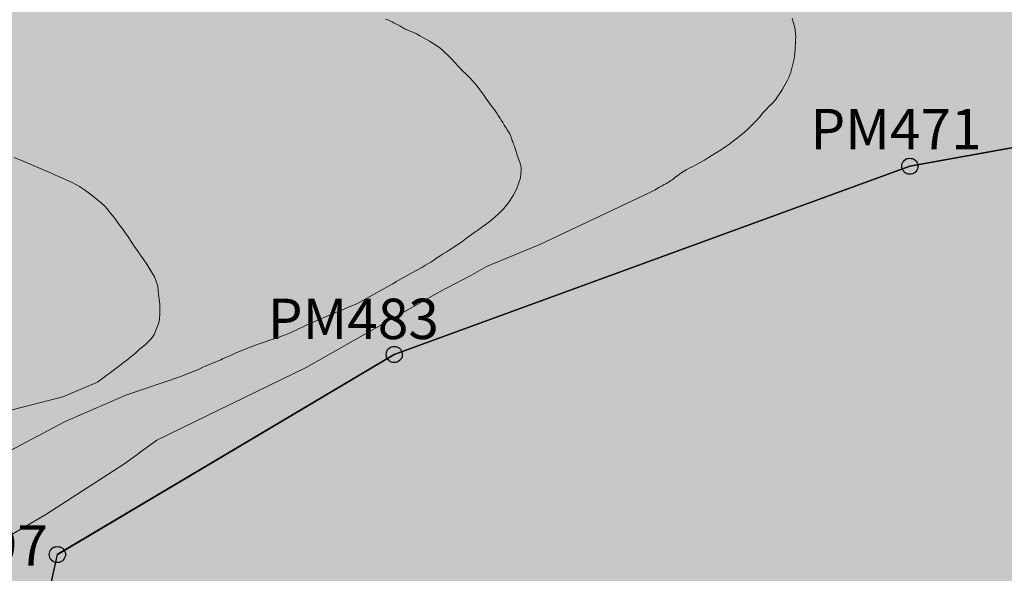
# Model space of a CAD drawing. Extents: x 497737 to 498987, y 1832160 to 1832970.
# Drawn here: x 498519 to 498555, y 1832389 to 1832410 of the extents above; entities that cross this region are included whole.
import ezdxf

# ---------------------------------------------------------------- set-up
doc = ezdxf.new("R2010")
doc.units = 0
doc.header["$MEASUREMENT"] = 0
for name, color, linetype in [('0BUFER', 7, 'Continuous'), ('0MM', 7, 'Continuous'), ('0TODAS1K', 7, 'Continuous'), ('0VERT1', 7, 'Continuous'), ('1VERTICE', 7, 'Continuous'), ('CURVA INTERMEDIA', 17, 'Continuous'), ('CURVA MAESTRA', 17, 'Continuous'), ('ESTERO', 7, 'Continuous')]:
    doc.layers.add(name, color=color, linetype=linetype)
doc.styles.add('WMF-Times New Roman0', font='TIMES.TTF')

msp = doc.modelspace()

# ---------------------------------------------------------------- hatches: boundary and pattern name
at = {"linetype": 'Continuous'}
for color, points in [(131, [(498563.78, 1832680.89), (498567.23, 1832663.27), (498567.48, 1832654.16), (498569.33, 1832644.16), (498565.42, 1832631.63), (498559.84, 1832619.47), (498548.83, 1832608.04), (498544.08, 1832604.38), (498537.12, 1832602.55), (498523.21, 1832596.54), (498513.89, 1832594.36), (498504.85, 1832590.02), (498496.09, 1832587.38), (498472.79, 1832576.21), (498460.63, 1832573.62), (498440.65, 1832566.45), (498432.04, 1832564.15), (498415.95, 1832557.06), (498411.09, 1832553.64), (498398.26, 1832547.7), (498364.61, 1832528.01), (498348.49, 1832521.59), (498342.47, 1832519.93), (498318.52, 1832517.61), (498306.3, 1832518.99), (498263.82, 1832532.9), (498245.07, 1832540.78), (498237.38, 1832545.17), (498205.33, 1832574.71), (498198.5, 1832583.91), (498192.94, 1832589.52), (498191.06, 1832595.18), (498191.9, 1832597.54), (498194.76, 1832598.7), (498203.1, 1832595.28), (498225.09, 1832576.7), (498248.39, 1832562.48), (498261.73, 1832553.08), (498272.47, 1832550.39), (498284.62, 1832550.47), (498302.02, 1832555.62), (498298.08, 1832565.82), (498304.24, 1832580.69), (498325.6, 1832605.77), (498334.49, 1832613.84), (498342.72, 1832619.52), (498350.72, 1832627.3), (498381.34, 1832656.79), (498386.4, 1832665), (498394.29, 1832673.1), (498398.53, 1832673.95), (498408.17, 1832670.35), (498418.26, 1832668.04), (498427.16, 1832669.9), (498433.76, 1832673.13), (498440.83, 1832679.18), (498444.07, 1832684.27), (498455.36, 1832692.91), (498467.69, 1832704.24), (498477.34, 1832709.78), (498490.36, 1832719.26), (498497.83, 1832728.48), (498503.88, 1832737.72), (498509.62, 1832750.61), (498508.79, 1832759.19), (498510.04, 1832766.69), (498508.61, 1832778.05), (498507.78, 1832780.5), (498500.68, 1832789.71), (498489.98, 1832816.31), (498487.12, 1832826.66), (498485.55, 1832837.92), (498486.21, 1832843.78), (498490.17, 1832853.31), (498498.74, 1832864.06), (498510.53, 1832872.18), (498514.48, 1832873.77), (498548.06, 1832876.8), (498571.99, 1832881.92), (498590.99, 1832896.23), (498596.63, 1832898.75), (498606.09, 1832900.6), (498615.39, 1832909.31), (498628.49, 1832917.07), (498636.8, 1832925.13), (498620.57, 1832930.6), (498616.42, 1832927.51), (498608.18, 1832923.82), (498601.77, 1832919.94), (498595.55, 1832915.07), (498591.44, 1832910.67), (498580.28, 1832902.25), (498573.15, 1832897.29), (498563.42, 1832892.34), (498558.3, 1832890.7), (498549.54, 1832889.59), (498527.28, 1832891.41), (498516.36, 1832895.88), (498503.51, 1832906.61), (498471.53, 1832921.96), (498466.15, 1832925.71), (498465.81, 1832928.42), (498467.01, 1832931.4), (498469.52, 1832934.12), (498457.34, 1832934.12), (498449.26, 1832929.72), (498444.32, 1832928.62), (498439.4, 1832929.34), (498436.53, 1832927.06), (498437.13, 1832924.49), (498441.44, 1832920.76), (498476.95, 1832907.05), (498479.53, 1832905.06), (498482.22, 1832900.62), (498484.14, 1832894.3), (498479.09, 1832866.19), (498477.8, 1832853.47), (498477.1, 1832844.95), (498477.43, 1832837.57), (498480.33, 1832819.96), (498483.67, 1832812.75), (498497.75, 1832788.65), (498504.76, 1832778.51), (498507.87, 1832769.22), (498507.66, 1832760.67), (498506.08, 1832752.7), (498503.22, 1832743), (498499.14, 1832734.28), (498490.37, 1832726.11), (498483.49, 1832722.32), (498476.46, 1832716.93), (498467.82, 1832712.22), (498439.92, 1832688.09), (498433.54, 1832683.75), (498420.96, 1832679.63), (498412.97, 1832679.66), (498406.27, 1832682.12), (498397.69, 1832680.39), (498390.92, 1832683.08), (498389.37, 1832689), (498386.59, 1832709.46), (498383.72, 1832718.38), (498381.22, 1832731.07), (498380.91, 1832737.91), (498383.48, 1832747.48), (498382, 1832749.61), (498376.44, 1832752.65), (498370.82, 1832760.91), (498368.57, 1832762.59), (498366.6, 1832760.58), (498366.6, 1832759.37), (498370.36, 1832755.54), (498377.24, 1832746.05), (498368.51, 1832736), (498365.37, 1832734.05), (498355.26, 1832730.17), (498352.78, 1832727.89), (498352.42, 1832725.89), (498368.03, 1832733.23), (498369.84, 1832733.56), (498372.92, 1832732.2), (498376.21, 1832726.79), (498376.76, 1832719.41), (498381.6, 1832707.27), (498383.55, 1832698.28), (498385.01, 1832692.73), (498386.03, 1832683.37), (498385.2, 1832675.94), (498381.42, 1832667.96), (498367.78, 1832655.08), (498350.69, 1832640.93), (498345.79, 1832634.13), (498342.09, 1832631.89), (498336.61, 1832630.43), (498331.37, 1832623.47), (498326.4, 1832618.88), (498306.45, 1832604.37), (498301.98, 1832600.23), (498295.77, 1832591.11), (498292.81, 1832578.02), (498290.76, 1832573.74), (498283.07, 1832565.16), (498277.73, 1832562.16), (498273.39, 1832562.2), (498263.86, 1832564.03), (498254.33, 1832569.11), (498248.9, 1832573.75), (498237.63, 1832580.78), (498223.11, 1832593.2), (498215.91, 1832600.72), (498210.63, 1832604.07), (498200.15, 1832608.22), (498192.5, 1832609.72), (498182.53, 1832607.2), (498180.61, 1832607.67), (498172.88, 1832612.76), (498154.97, 1832628.39), (498122.25, 1832648.02), (498106.6, 1832654.73), (498105.04, 1832657.33), (498099.7, 1832656.34), (498085.4, 1832656.34), (498083.53, 1832626.17), (498086.43, 1832626.99), (498092.32, 1832625.77), (498105.23, 1832619.83), (498111.87, 1832622.49), (498116.94, 1832622.62), (498127, 1832618.53), (498138.36, 1832610.35), (498144.92, 1832607.32), (498154.1, 1832599.87), (498167.64, 1832582.22), (498172.9, 1832574.16), (498178.51, 1832568.78), (498187.95, 1832554.5), (498193.37, 1832550.06), (498202.31, 1832544.79), (498208.3, 1832539.24), (498243.59, 1832514.22), (498252.26, 1832510.39), (498265.8, 1832506.85), (498307.46, 1832491.01), (498314.36, 1832489.2), (498323.86, 1832488.68), (498332.4, 1832490.9), (498340.07, 1832493.94), (498349.87, 1832495.61), (498359.96, 1832499.16), (498395.01, 1832516.04), (498418.6, 1832533.54), (498440.84, 1832543.99), (498474.86, 1832554.14), (498483.05, 1832557.62), (498490.47, 1832562.15), (498515.66, 1832568.67), (498534.25, 1832574.85), (498564.58, 1832594.71), (498573.91, 1832606.72), (498580.84, 1832621.88), (498584.7, 1832636.74), (498586.16, 1832647.17), (498587.02, 1832663.21), (498583.86, 1832683.63), (498572.17, 1832735.42), (498572.75, 1832753.2), (498576.45, 1832764.34), (498580.77, 1832769.41), (498588.25, 1832772.94), (498604.11, 1832774.03), (498619.16, 1832771.69), (498629.48, 1832767.49), (498635.77, 1832763.18), (498641.25, 1832756.62), (498646.35, 1832745.02), (498650.33, 1832708.45), (498648.93, 1832692.94), (498645.88, 1832682.53), (498642.1, 1832662.67), (498637.77, 1832647.15), (498632.64, 1832618.9), (498627.28, 1832602.89), (498625.34, 1832593.23), (498623.86, 1832563.55), (498624.66, 1832548.91), (498626.78, 1832533.4), (498632.75, 1832514.17), (498647.71, 1832492.68), (498665.42, 1832474.45), (498672.99, 1832464.92), (498684.68, 1832454.06), (498694.7, 1832447.71), (498705.24, 1832436.89), (498709.85, 1832430.24), (498718.95, 1832421.32), (498723.83, 1832414.93), (498727.66, 1832408.11), (498726.08, 1832401.84), (498726.46, 1832396.23), (498725.37, 1832394.77), (498710.94, 1832390.21), (498700.72, 1832388.28), (498693.35, 1832389.27), (498686.42, 1832391.3), (498674.13, 1832392.11), (498658.66, 1832397.12), (498651.98, 1832396.81), (498645.47, 1832398.66), (498635.41, 1832395.83), (498633.76, 1832396.38), (498632.78, 1832398.81), (498631.29, 1832399.09), (498621.8, 1832395.72), (498615.91, 1832399.74), (498602.63, 1832401.58), (498595.38, 1832407.8), (498590.68, 1832409.99), (498578.26, 1832407.23), (498569.66, 1832407.82), (498551.98, 1832404.63), (498532.8, 1832397.63), (498520.27, 1832390.19), (498519.83, 1832388.19), (498521.74, 1832384.89), (498521.91, 1832382.54), (498525.2, 1832379.76), (498531.49, 1832377.39), (498539.55, 1832378.94), (498543.39, 1832378.45), (498556.77, 1832372.9), (498562.43, 1832367.61), (498566.62, 1832364.89), (498589.39, 1832355.25), (498599.52, 1832352.67), (498618.51, 1832345.59), (498629.53, 1832343.32), (498630.42, 1832343.83), (498630.34, 1832345.88), (498626.82, 1832353.75), (498626.5, 1832356.74), (498627.79, 1832360.7), (498630.94, 1832362.3), (498634.51, 1832361.69), (498652.62, 1832354.13), (498666.4, 1832345.79), (498677.96, 1832336.65), (498683.33, 1832329.41), (498685.65, 1832328.1), (498710.03, 1832324.82), (498726.21, 1832326.56), (498745.21, 1832325.3), (498752.71, 1832324), (498762.93, 1832320.05), (498773.01, 1832315), (498790.01, 1832308.67), (498798.77, 1832304.05), (498819.91, 1832302.65), (498825.25, 1832301.5), (498825.25, 1832396.63), (498807.65, 1832397.92), (498781.22, 1832395.19), (498776.43, 1832398.19), (498771.15, 1832398.73), (498768.9, 1832400.89), (498767.55, 1832405.1), (498763.49, 1832411.73), (498751.1, 1832418.9), (498737.55, 1832431.68), (498716.72, 1832453.78), (498700.47, 1832468.55), (498675.6, 1832493.29), (498654.01, 1832518.38), (498646.31, 1832532.28), (498643.2, 1832541.22), (498640.84, 1832565.51), (498643.36, 1832586.04), (498646.22, 1832596.06), (498648.22, 1832611.9), (498651.59, 1832627.61), (498655.03, 1832638.27), (498660.84, 1832671.33), (498667.94, 1832699.13), (498668.45, 1832703.46), (498668.57, 1832709.98), (498666.5, 1832722.01), (498667.84, 1832749.61), (498667.26, 1832755.55), (498664.25, 1832767.94), (498659.25, 1832776.19), (498651.77, 1832778.05), (498647.95, 1832785.36), (498644.74, 1832787.75), (498629.06, 1832794.34), (498624.11, 1832795.58), (498613.84, 1832796.35), (498607.89, 1832798), (498604.52, 1832797.26), (498598.31, 1832798.5), (498587.35, 1832798), (498581.29, 1832795.46), (498571.46, 1832787.79), (498559.65, 1832773.58), (498555.32, 1832761.63), (498554.8, 1832745.39), (498557.97, 1832721.63), (498559.21, 1832701.4)]), (174, [(498551.98, 1832404.33), (498551.92, 1832404.33), (498551.87, 1832404.35), (498551.83, 1832404.37), (498551.78, 1832404.4), (498551.75, 1832404.44), (498551.72, 1832404.48), (498551.69, 1832404.53), (498551.68, 1832404.58), (498551.68, 1832404.63), (498551.68, 1832404.68), (498551.69, 1832404.73), (498551.72, 1832404.78), (498551.75, 1832404.82), (498551.78, 1832404.86), (498551.83, 1832404.89), (498551.87, 1832404.91), (498551.92, 1832404.92), (498551.98, 1832404.93), (498552.03, 1832404.92), (498552.08, 1832404.91), (498552.13, 1832404.89), (498552.17, 1832404.86), (498552.21, 1832404.82), (498552.24, 1832404.78), (498552.26, 1832404.73), (498552.27, 1832404.68), (498552.28, 1832404.63), (498552.27, 1832404.58), (498552.26, 1832404.53), (498552.24, 1832404.48), (498552.21, 1832404.44), (498552.17, 1832404.4), (498552.13, 1832404.37), (498552.08, 1832404.35), (498552.03, 1832404.33)]), (174, [(498532.8, 1832397.33), (498532.75, 1832397.33), (498532.7, 1832397.34), (498532.65, 1832397.37), (498532.61, 1832397.4), (498532.57, 1832397.43), (498532.54, 1832397.48), (498532.52, 1832397.52), (498532.51, 1832397.57), (498532.5, 1832397.63), (498532.51, 1832397.68), (498532.52, 1832397.73), (498532.54, 1832397.78), (498532.57, 1832397.82), (498532.61, 1832397.86), (498532.65, 1832397.89), (498532.7, 1832397.91), (498532.75, 1832397.92), (498532.8, 1832397.93), (498532.86, 1832397.92), (498532.91, 1832397.91), (498532.95, 1832397.89), (498533, 1832397.86), (498533.03, 1832397.82), (498533.06, 1832397.78), (498533.09, 1832397.73), (498533.1, 1832397.68), (498533.1, 1832397.63), (498533.1, 1832397.57), (498533.09, 1832397.52), (498533.06, 1832397.48), (498533.03, 1832397.43), (498533, 1832397.4), (498532.95, 1832397.37), (498532.91, 1832397.34), (498532.86, 1832397.33)]), (174, [(498520.27, 1832389.89), (498520.22, 1832389.89), (498520.17, 1832389.91), (498520.12, 1832389.93), (498520.08, 1832389.96), (498520.04, 1832390), (498520.01, 1832390.04), (498519.99, 1832390.09), (498519.98, 1832390.14), (498519.97, 1832390.19), (498519.98, 1832390.24), (498519.99, 1832390.29), (498520.01, 1832390.34), (498520.04, 1832390.38), (498520.08, 1832390.42), (498520.12, 1832390.45), (498520.17, 1832390.47), (498520.22, 1832390.48), (498520.27, 1832390.49), (498520.33, 1832390.48), (498520.38, 1832390.47), (498520.42, 1832390.45), (498520.47, 1832390.42), (498520.5, 1832390.38), (498520.53, 1832390.34), (498520.55, 1832390.29), (498520.57, 1832390.24), (498520.57, 1832390.19), (498520.57, 1832390.14), (498520.55, 1832390.09), (498520.53, 1832390.04), (498520.5, 1832390), (498520.47, 1832389.96), (498520.42, 1832389.93), (498520.38, 1832389.91), (498520.33, 1832389.89)])]:
    msp.add_hatch(color=color, dxfattribs=at).paths.add_polyline_path(points)
h = msp.add_hatch(color=254, dxfattribs=at)
h.paths.add_polyline_path([(498645.37, 1832330.98), (498647.66, 1832333.75), (498655, 1832329.32), (498658.47, 1832326.55), (498650.87, 1832328.75)], flags=16)
h.paths.add_polyline_path([(498083.53, 1832626.17), (498086.43, 1832626.99), (498092.32, 1832625.77), (498105.23, 1832619.83), (498111.87, 1832622.49), (498116.94, 1832622.62), (498127, 1832618.53), (498138.36, 1832610.35), (498144.92, 1832607.32), (498154.1, 1832599.87), (498167.64, 1832582.22), (498172.9, 1832574.16), (498178.51, 1832568.78), (498187.95, 1832554.5), (498193.37, 1832550.06), (498202.31, 1832544.79), (498208.3, 1832539.24), (498243.59, 1832514.22), (498252.26, 1832510.39), (498265.8, 1832506.85), (498307.46, 1832491.01), (498314.36, 1832489.2), (498323.86, 1832488.68), (498332.4, 1832490.9), (498340.07, 1832493.94), (498349.87, 1832495.61), (498359.96, 1832499.16), (498395.01, 1832516.04), (498418.6, 1832533.54), (498440.84, 1832543.99), (498474.86, 1832554.14), (498483.05, 1832557.62), (498490.47, 1832562.15), (498515.66, 1832568.67), (498534.25, 1832574.85), (498558.06, 1832590.44), (498564.58, 1832594.71), (498573.91, 1832606.72), (498580.84, 1832621.88), (498584.7, 1832636.74), (498586.16, 1832647.17), (498587.02, 1832663.21), (498583.86, 1832683.63), (498572.17, 1832735.42), (498572.75, 1832753.2), (498576.45, 1832764.34), (498580.77, 1832769.41), (498588.25, 1832772.94), (498588.39, 1832772.95), (498604.11, 1832774.03), (498619.16, 1832771.69), (498629.48, 1832767.49), (498635.77, 1832763.18), (498641.25, 1832756.62), (498646.35, 1832745.02), (498650.33, 1832708.45), (498648.93, 1832692.94), (498645.88, 1832682.53), (498642.1, 1832662.67), (498637.77, 1832647.15), (498632.64, 1832618.9), (498627.28, 1832602.89), (498625.34, 1832593.23), (498623.86, 1832563.55), (498624.66, 1832548.91), (498626.78, 1832533.4), (498632.75, 1832514.17), (498647.71, 1832492.68), (498665.42, 1832474.45), (498672.99, 1832464.92), (498684.68, 1832454.06), (498694.7, 1832447.71), (498705.24, 1832436.89), (498709.85, 1832430.24), (498718.95, 1832421.32), (498723.83, 1832414.93), (498727.66, 1832408.11), (498726.08, 1832401.84), (498726.46, 1832396.23), (498725.37, 1832394.77), (498710.94, 1832390.21), (498700.72, 1832388.28), (498693.35, 1832389.27), (498686.42, 1832391.3), (498674.13, 1832392.11), (498658.66, 1832397.12), (498651.98, 1832396.81), (498645.47, 1832398.66), (498635.41, 1832395.83), (498633.76, 1832396.38), (498632.78, 1832398.81), (498631.29, 1832399.09), (498621.8, 1832395.72), (498615.91, 1832399.74), (498602.63, 1832401.58), (498597, 1832406.42), (498595.38, 1832407.8), (498590.68, 1832409.99), (498578.26, 1832407.23), (498569.66, 1832407.82), (498551.98, 1832404.63), (498532.8, 1832397.63), (498520.27, 1832390.19), (498519.83, 1832388.19), (498521.74, 1832384.89), (498521.91, 1832382.54), (498525.2, 1832379.76), (498531.49, 1832377.39), (498539.55, 1832378.94), (498543.39, 1832378.45), (498556.77, 1832372.9), (498562.43, 1832367.61), (498566.62, 1832364.89), (498589.39, 1832355.25), (498599.52, 1832352.67), (498618.51, 1832345.59), (498622.81, 1832344.7), (498629.53, 1832343.32), (498630.42, 1832343.83), (498630.34, 1832345.88), (498626.82, 1832353.75), (498626.5, 1832356.74), (498627.79, 1832360.7), (498630.94, 1832362.3), (498634.51, 1832361.69), (498652.62, 1832354.13), (498666.4, 1832345.79), (498677.96, 1832336.65), (498683.33, 1832329.41), (498685.65, 1832328.1), (498710.03, 1832324.82), (498726.21, 1832326.56), (498745.21, 1832325.3), (498752.71, 1832324), (498762.93, 1832320.05), (498773.01, 1832315), (498787.26, 1832309.69), (498790.01, 1832308.67), (498798.77, 1832304.05), (498819.91, 1832302.65), (498825.25, 1832301.5), (498825.25, 1832281.03), (498817.12, 1832282.8), (498793.21, 1832284.38), (498781.83, 1832290.38), (498765.01, 1832296.63), (498754.82, 1832301.74), (498747.34, 1832304.63), (498742.84, 1832305.41), (498726.62, 1832306.49), (498717.68, 1832305.53), (498722.65, 1832303.5), (498730.49, 1832299.29), (498739.83, 1832295.75), (498751.4, 1832293.37), (498764.56, 1832288.85), (498775.95, 1832289.89), (498787.18, 1832285.35), (498790.48, 1832283.35), (498799.29, 1832282.66), (498813.95, 1832278.3), (498825.25, 1832273.17), (498825.25, 1832251.21), (498806.94, 1832259.52), (498795.62, 1832262.88), (498784.17, 1832263.78), (498778.18, 1832267.41), (498772.94, 1832269.53), (498764.16, 1832268.73), (498761.07, 1832269.14), (498746.25, 1832274.01), (498734.23, 1832276.48), (498722.17, 1832281.06), (498714.12, 1832285.38), (498696.9, 1832292.4), (498684.61, 1832296.01), (498680.31, 1832296.83), (498672.83, 1832298.25), (498657.45, 1832306.49), (498644.48, 1832309.72), (498611.68, 1832323.21), (498602.25, 1832325.71), (498592.79, 1832329.5), (498584.04, 1832331.74), (498578, 1832331.79), (498546.63, 1832342.54), (498522.97, 1832353.08), (498511.02, 1832361.88), (498507.75, 1832362.66), (498499.97, 1832362.21), (498494.9, 1832365.46), (498489.15, 1832369.16), (498474.86, 1832371.54), (498470.86, 1832374.42), (498450.61, 1832382.62), (498429.35, 1832386.21), (498420.85, 1832386.06), (498413.14, 1832389.94), (498402.67, 1832388.35), (498397.3, 1832389.32), (498384.48, 1832394.83), (498375.8, 1832401.78), (498364.16, 1832408.08), (498359.47, 1832408.88), (498350.86, 1832407.75), (498338.35, 1832412.5), (498330.86, 1832416.96), (498323.2, 1832417.34), (498307.66, 1832424.12), (498295.49, 1832431.75), (498263.63, 1832444.57), (498243.45, 1832451.49), (498205.14, 1832462.19), (498191.82, 1832467.39), (498185.34, 1832468.75), (498181.93, 1832468.54), (498178.25, 1832469.78), (498177.75, 1832470.74), (498174.03, 1832471.64), (498171.8, 1832471.6), (498166.29, 1832467.64), (498163.66, 1832467.4), (498162.51, 1832468.99), (498160.8, 1832475.29), (498156.17, 1832476.96), (498153.46, 1832476.68), (498143.9, 1832472.61), (498141.14, 1832473.37), (498134.94, 1832476.9), (498131.81, 1832482.71), (498123.93, 1832482.23), (498096.7, 1832492.68), (498083.38, 1832495.72), (498066.25, 1832501.94), (498057.6, 1832505.74), (498047.13, 1832512.38), (498020.38, 1832524.51), (497979.54, 1832540.61), (497963.48, 1832545), (497952.98, 1832549.28), (497944.98, 1832553.18), (497911.06, 1832569.72), (497887.36, 1832576.93), (497848.34, 1832591.93), (497831.78, 1832596.73), (497815.76, 1832599.35), (497793.06, 1832606.44), (497784.58, 1832610.67), (497780.54, 1832611.08), (497760.25, 1832618.86), (497760.25, 1832640.28), (497785.22, 1832630.71), (497790.25, 1832630.2), (497800.55, 1832625.05), (497820.37, 1832618.86), (497836.19, 1832616.27), (497854.72, 1832610.9), (497893.86, 1832595.85), (497918.39, 1832588.4), (497951.28, 1832572.36), (497961.14, 1832567.55), (497969.91, 1832563.98), (497985.86, 1832559.62), (498028.18, 1832542.93), (498056.66, 1832530.01), (498067.03, 1832523.44), (498073.69, 1832520.51), (498089.04, 1832514.94), (498102.54, 1832511.86), (498127.04, 1832502.46), (498131.97, 1832502.66), (498138.67, 1832501.51), (498144.55, 1832498.12), (498147.17, 1832495.58), (498154.34, 1832496.83), (498158.68, 1832497.31), (498167.98, 1832494.17), (498172.35, 1832491.54), (498178.82, 1832491.14), (498186.63, 1832488.51), (498191.29, 1832488.03), (498197.55, 1832486.62), (498211.49, 1832481.18), (498249.39, 1832470.59), (498270.61, 1832463.32), (498304.61, 1832449.64), (498316.13, 1832442.42), (498327.85, 1832437.13), (498336.82, 1832436.68), (498347.08, 1832430.58), (498353.26, 1832428.23), (498359.85, 1832429.1), (498370.77, 1832427.25), (498386.91, 1832418.52), (498394.87, 1832412.13), (498402.96, 1832408.62), (498416.45, 1832410.67), (498425.44, 1832406.14), (498430.85, 1832406.24), (498456.09, 1832401.98), (498480.58, 1832392.05), (498482.74, 1832390.5), (498496.5, 1832388.2), (498500.16, 1832385.85), (498500.14, 1832391.66), (498502.95, 1832400.19), (498507.42, 1832405.51), (498522.6, 1832414.82), (498548.43, 1832424.31), (498566.11, 1832427.5), (498576.74, 1832427.38), (498587.2, 1832429.68), (498594.15, 1832429.68), (498603.8, 1832425.95), (498611.2, 1832420.58), (498619.38, 1832419.43), (498624.27, 1832417.82), (498631.29, 1832419.09), (498639.29, 1832417.7), (498645.47, 1832418.66), (498648.94, 1832418.35), (498654.3, 1832416.94), (498662.14, 1832416.82), (498677.93, 1832411.9), (498687.74, 1832411.25), (498700.19, 1832408.53), (498702.9, 1832409.04), (498695.84, 1832415.96), (498689.75, 1832424.14), (498682.02, 1832432.07), (498671.06, 1832439.41), (498659.37, 1832450.27), (498650.38, 1832461.23), (498631.3, 1832481.25), (498616.33, 1832502.74), (498613.65, 1832508.24), (498607.68, 1832527.47), (498604.89, 1832545.92), (498604.84, 1832546.21), (498603.89, 1832562.45), (498605.73, 1832597.15), (498608.31, 1832609.24), (498613.22, 1832623.89), (498618.1, 1832650.72), (498622.61, 1832667.23), (498626.24, 1832686.27), (498629.19, 1832696.69), (498630.23, 1832708.26), (498626.8, 1832739.79), (498625.61, 1832742.49), (498624.08, 1832745.98), (498619.95, 1832749.77), (498613.78, 1832752.28), (498603.25, 1832753.92), (498593.85, 1832753.28), (498592.65, 1832749.65), (498592.24, 1832737.17), (498603.24, 1832688.57), (498606.78, 1832666.26), (498605.97, 1832644.39), (498604.06, 1832631.72), (498600.2, 1832616.86), (498592.1, 1832598.4), (498580.38, 1832582.44), (498575.53, 1832577.97), (498545.2, 1832558.12), (498540.56, 1832555.88), (498521.97, 1832549.7), (498498.35, 1832543.53), (498490.88, 1832539.22), (498482.69, 1832535.74), (498448, 1832525.25), (498428.91, 1832516.28), (498403.69, 1832498.03), (498366.59, 1832480.29), (498356.5, 1832476.74), (498345.49, 1832474.58), (498328.91, 1832469.32), (498322.77, 1832468.7), (498313.27, 1832469.22), (498300.35, 1832472.31), (498259.7, 1832487.78), (498244.17, 1832492.1), (498232.02, 1832497.91), (498194.79, 1832524.27), (498192.26, 1832527.58), (498180.86, 1832534.39), (498175.27, 1832539.04), (498171.26, 1832543.48), (498163.06, 1832555.89), (498156.14, 1832563.24), (498139.66, 1832585.83), (498134.26, 1832590.22), (498126.69, 1832594.12), (498117.25, 1832600.9), (498114.53, 1832602.01), (498108.71, 1832600.14), (498101.76, 1832600.14), (498086.73, 1832606.32), (498081.49, 1832605.55), (498070.57, 1832606.66), (498067.55, 1832606.97), (498057.04, 1832605.02), (498050.4, 1832605.92), (498021.36, 1832601.03), (498017.64, 1832599.21), (498010.79, 1832598), (498007.32, 1832598.31), (498001.93, 1832600.15), (497961.88, 1832597.56), (497930.43, 1832598.66), (497924.36, 1832599.85), (497916.01, 1832603.29), (497908.75, 1832608.41), (497890.33, 1832612.41), (497874.45, 1832618.24), (497868.82, 1832621.48), (497859.07, 1832629.91), (497855.46, 1832634.21), (497851.17, 1832641.27), (497846.35, 1832656.97), (497841.96, 1832680.64), (497841.75, 1832686.52), (497844.78, 1832708.45), (497849.85, 1832722.43), (497854.64, 1832739.41), (497879.12, 1832798.63), (497886.91, 1832817.48), (497872.44, 1832811.3), (497842.49, 1832793.67), (497827.03, 1832783.58), (497812.27, 1832778.55), (497800.72, 1832777.26), (497785.87, 1832777.35), (497769.79, 1832773.83), (497763.81, 1832773.44), (497760.25, 1832773.88), (497760.25, 1832793.82), (497765.51, 1832793.37), (497783.77, 1832797.36), (497800.84, 1832797.26), (497809.74, 1832798.39), (497819.91, 1832802.27), (497831.66, 1832810.5), (497863.4, 1832829.19), (497881.99, 1832837.12), (497891.66, 1832840.07), (497899.86, 1832837.96), (497902.88, 1832834.64), (497906.74, 1832827.65), (497908.45, 1832822.2), (497908.15, 1832816.5), (497900.59, 1832798.21), (497873.13, 1832731.77), (497868.93, 1832716.38), (497863.58, 1832701.62), (497861.63, 1832684.28), (497866.01, 1832660.62), (497868.73, 1832650.83), (497870.78, 1832647.07), (497874.39, 1832642.77), (497881.48, 1832636.96), (497897.11, 1832631.09), (497897.78, 1832630.96), (497912.14, 1832628.39), (497917.66, 1832626.49), (497920.61, 1832624.87), (497923.66, 1832621.76), (497931.2, 1832618.64), (497960.59, 1832617.52), (498007.42, 1832620.55), (498010.79, 1832618), (498013.95, 1832620.06), (498050.62, 1832626.24), (498057.04, 1832625.02), (498063.84, 1832626.9), (498068.47, 1832627), (498081.49, 1832625.55)])

# ---------------------------------------------------------------- linework, layer by layer
at = {"layer": '0BUFER'}
msp.add_lwpolyline([(498615.91, 1832399.74), (498602.63, 1832401.58), (498597, 1832406.42), (498595.38, 1832407.8), (498590.68, 1832409.99), (498578.26, 1832407.23), (498569.66, 1832407.82), (498551.98, 1832404.63), (498532.8, 1832397.63), (498520.27, 1832390.19), (498519.83, 1832388.19), (498521.74, 1832384.89), (498521.91, 1832382.54), (498525.2, 1832379.76), (498531.49, 1832377.39), (498539.55, 1832378.94), (498543.39, 1832378.45), (498556.77, 1832372.9), (498562.43, 1832367.61), (498566.62, 1832364.89), (498589.39, 1832355.25), (498599.52, 1832352.67), (498618.51, 1832345.59)], dxfattribs=at)
at = {"layer": '0MM', "linetype": 'Continuous', "lineweight": 20, "ltscale": 0.09}
for points in [[(498551.98, 1832404.63), (498569.66, 1832407.82)], [(498532.8, 1832397.63), (498551.98, 1832404.63)], [(498520.27, 1832390.19), (498532.8, 1832397.63)], [(498519.83, 1832388.19), (498520.27, 1832390.19)]]:
    msp.add_lwpolyline(points, dxfattribs=at)
at = {"layer": '0TODAS1K', "elevation": 0.007}
for points in [[(498551.976, 1832404.629), (498569.664, 1832407.82)], [(498532.804, 1832397.626), (498551.976, 1832404.629)], [(498520.273, 1832390.188), (498532.804, 1832397.626)], [(498519.832, 1832388.189), (498520.273, 1832390.188)]]:
    msp.add_lwpolyline(points, dxfattribs=at)
at = {"layer": '0VERT1', "color": 174}
for points in [[(498551.98, 1832404.33), (498551.92, 1832404.33), (498551.87, 1832404.35), (498551.83, 1832404.37), (498551.78, 1832404.4), (498551.75, 1832404.44), (498551.72, 1832404.48), (498551.69, 1832404.53), (498551.68, 1832404.58), (498551.68, 1832404.63), (498551.68, 1832404.68), (498551.69, 1832404.73), (498551.72, 1832404.78), (498551.75, 1832404.82), (498551.78, 1832404.86), (498551.83, 1832404.89), (498551.87, 1832404.91), (498551.92, 1832404.92), (498551.98, 1832404.93), (498552.03, 1832404.92), (498552.08, 1832404.91), (498552.13, 1832404.89), (498552.17, 1832404.86), (498552.21, 1832404.82), (498552.24, 1832404.78), (498552.26, 1832404.73), (498552.27, 1832404.68), (498552.28, 1832404.63), (498552.27, 1832404.58), (498552.26, 1832404.53), (498552.24, 1832404.48), (498552.21, 1832404.44), (498552.17, 1832404.4), (498552.13, 1832404.37), (498552.08, 1832404.35), (498552.03, 1832404.33), (498551.98, 1832404.33)], [(498532.8, 1832397.33), (498532.75, 1832397.33), (498532.7, 1832397.34), (498532.65, 1832397.37), (498532.61, 1832397.4), (498532.57, 1832397.43), (498532.54, 1832397.48), (498532.52, 1832397.52), (498532.51, 1832397.57), (498532.5, 1832397.63), (498532.51, 1832397.68), (498532.52, 1832397.73), (498532.54, 1832397.78), (498532.57, 1832397.82), (498532.61, 1832397.86), (498532.65, 1832397.89), (498532.7, 1832397.91), (498532.75, 1832397.92), (498532.8, 1832397.93), (498532.86, 1832397.92), (498532.91, 1832397.91), (498532.95, 1832397.89), (498533, 1832397.86), (498533.03, 1832397.82), (498533.06, 1832397.78), (498533.09, 1832397.73), (498533.1, 1832397.68), (498533.1, 1832397.63), (498533.1, 1832397.57), (498533.09, 1832397.52), (498533.06, 1832397.48), (498533.03, 1832397.43), (498533, 1832397.4), (498532.95, 1832397.37), (498532.91, 1832397.34), (498532.86, 1832397.33), (498532.8, 1832397.33)], [(498520.27, 1832389.89), (498520.22, 1832389.89), (498520.17, 1832389.91), (498520.12, 1832389.93), (498520.08, 1832389.96), (498520.04, 1832390), (498520.01, 1832390.04), (498519.99, 1832390.09), (498519.98, 1832390.14), (498519.97, 1832390.19), (498519.98, 1832390.24), (498519.99, 1832390.29), (498520.01, 1832390.34), (498520.04, 1832390.38), (498520.08, 1832390.42), (498520.12, 1832390.45), (498520.17, 1832390.47), (498520.22, 1832390.48), (498520.27, 1832390.49), (498520.33, 1832390.48), (498520.38, 1832390.47), (498520.42, 1832390.45), (498520.47, 1832390.42), (498520.5, 1832390.38), (498520.53, 1832390.34), (498520.55, 1832390.29), (498520.57, 1832390.24), (498520.57, 1832390.19), (498520.57, 1832390.14), (498520.55, 1832390.09), (498520.53, 1832390.04), (498520.5, 1832390), (498520.47, 1832389.96), (498520.42, 1832389.93), (498520.38, 1832389.91), (498520.33, 1832389.89), (498520.27, 1832389.89)]]:
    msp.add_lwpolyline(points, dxfattribs=at)
at = {"layer": 'CURVA INTERMEDIA', "color": 17, "linetype": 'Continuous', "lineweight": 9}
for points, elevation in [([(498532.48, 1832410.102), (498532.552, 1832410.073), (498532.625, 1832410.045), (498532.696, 1832410.014), (498532.751, 1832409.985), (498532.805, 1832409.953), (498532.86, 1832409.922), (498532.936, 1832409.883), (498533.013, 1832409.844), (498533.089, 1832409.803), (498533.129, 1832409.778), (498533.169, 1832409.752), (498533.21, 1832409.728), (498533.302, 1832409.686), (498533.397, 1832409.651), (498533.491, 1832409.613), (498533.624, 1832409.547), (498533.754, 1832409.475), (498533.884, 1832409.402), (498534.002, 1832409.339), (498534.119, 1832409.275), (498534.234, 1832409.208), (498534.329, 1832409.148), (498534.422, 1832409.086), (498534.511, 1832409.019), (498534.58, 1832408.96), (498534.647, 1832408.898), (498534.713, 1832408.836), (498534.762, 1832408.791), (498534.812, 1832408.747), (498534.859, 1832408.7), (498534.894, 1832408.661), (498534.928, 1832408.621), (498534.963, 1832408.582), (498535.004, 1832408.539), (498535.047, 1832408.498), (498535.088, 1832408.455), (498535.134, 1832408.403), (498535.179, 1832408.35), (498535.225, 1832408.298), (498535.296, 1832408.225), (498535.369, 1832408.155), (498535.441, 1832408.084), (498535.537, 1832407.988), (498535.632, 1832407.891), (498535.725, 1832407.791), (498535.812, 1832407.691), (498535.896, 1832407.589), (498535.978, 1832407.485)], 1.004), ([(498535.978, 1832407.485), (498536.038, 1832407.403), (498536.096, 1832407.32), (498536.154, 1832407.237), (498536.212, 1832407.154), (498536.271, 1832407.071), (498536.33, 1832406.988), (498536.384, 1832406.915), (498536.439, 1832406.843), (498536.493, 1832406.77), (498536.553, 1832406.688), (498536.612, 1832406.605), (498536.669, 1832406.521), (498536.726, 1832406.432), (498536.782, 1832406.341), (498536.837, 1832406.251), (498536.893, 1832406.161), (498536.949, 1832406.071), (498537.004, 1832405.98), (498537.051, 1832405.904), (498537.097, 1832405.828), (498537.136, 1832405.749), (498537.156, 1832405.692), (498537.173, 1832405.633), (498537.192, 1832405.575), (498537.209, 1832405.535), (498537.226, 1832405.494), (498537.243, 1832405.454), (498537.272, 1832405.376), (498537.298, 1832405.298), (498537.323, 1832405.219), (498537.338, 1832405.171), (498537.352, 1832405.123), (498537.366, 1832405.075), (498537.388, 1832405.007), (498537.411, 1832404.939), (498537.433, 1832404.871), (498537.467, 1832404.776), (498537.499, 1832404.681), (498537.518, 1832404.584), (498537.519, 1832404.542), (498537.519, 1832404.5), (498537.517, 1832404.458), (498537.515, 1832404.384), (498537.511, 1832404.31), (498537.502, 1832404.237), (498537.48, 1832404.146), (498537.45, 1832404.057), (498537.418, 1832403.968), (498537.383, 1832403.873), (498537.345, 1832403.779), (498537.303, 1832403.687), (498537.233, 1832403.555), (498537.154, 1832403.427), (498537.07, 1832403.303), (498536.977, 1832403.179), (498536.877, 1832403.06), (498536.772, 1832402.945), (498536.668, 1832402.842), (498536.56, 1832402.743), (498536.449, 1832402.648), (498536.32, 1832402.547), (498536.186, 1832402.451), (498536.052, 1832402.356), (498535.91, 1832402.254), (498535.766, 1832402.153), (498535.624, 1832402.051), (498535.492, 1832401.953), (498535.36, 1832401.855), (498535.227, 1832401.759), (498535.102, 1832401.675), (498534.975, 1832401.592), (498534.848, 1832401.511), (498534.734, 1832401.439), (498534.62, 1832401.368), (498534.507, 1832401.296), (498534.391, 1832401.217), (498534.276, 1832401.137), (498534.159, 1832401.06), (498534.049, 1832400.994), (498533.938, 1832400.931), (498533.827, 1832400.868), (498533.717, 1832400.803), (498533.623, 1832400.746), (498532.945, 1832400.378), (498532.879, 1832400.338), (498532.812, 1832400.298), (498532.745, 1832400.259), (498532.677, 1832400.219), (498532.671, 1832400.222), (498531.416, 1832399.515), (498531.374, 1832399.498), (498531.222, 1832399.434), (498531.069, 1832399.37), (498530.917, 1832399.306), (498530.775, 1832399.246), (498530.632, 1832399.187), (498530.49, 1832399.127), (498530.358, 1832399.072), (498530.226, 1832399.016), (498530.094, 1832398.961), (498529.972, 1832398.911), (498529.85, 1832398.86), (498529.729, 1832398.808), (498529.614, 1832398.755), (498529.499, 1832398.7), (498529.384, 1832398.645), (498529.27, 1832398.59), (498529.155, 1832398.536), (498529.04, 1832398.483), (498528.909, 1832398.425), (498528.777, 1832398.37), (498528.644, 1832398.317), (498528.488, 1832398.261), (498528.331, 1832398.209), (498528.174, 1832398.156), (498527.997, 1832398.095), (498527.82, 1832398.033), (498527.644, 1832397.969), (498527.484, 1832397.909), (498527.324, 1832397.849), (498527.165, 1832397.786), (498527.012, 1832397.724), (498526.86, 1832397.66), (498526.708, 1832397.594), (498526.562, 1832397.529), (498526.417, 1832397.462), (498526.356, 1832397.433), (498526.355, 1832397.435), (498525.624, 1832397.135), (498525.628, 1832397.125), (498524.867, 1832396.81), (498522.824, 1832396.113), (498520.533, 1832395.117), (498517.911, 1832393.732)], 1.026), ([(498522.906, 1832402.002), (498522.806, 1832402.145), (498522.704, 1832402.288), (498522.601, 1832402.429), (498522.509, 1832402.552), (498522.417, 1832402.675), (498522.322, 1832402.796), (498522.229, 1832402.914), (498522.134, 1832403.03), (498522.034, 1832403.141), (498521.909, 1832403.259), (498521.777, 1832403.37), (498521.642, 1832403.478), (498521.466, 1832403.618), (498521.285, 1832403.753), (498521.098, 1832403.877), (498520.845, 1832404.013), (498520.581, 1832404.131), (498520.316, 1832404.247), (498519.995, 1832404.39), (498519.673, 1832404.528), (498519.351, 1832404.667), (498519.006, 1832404.812), (498518.661, 1832404.956)], 2.03), ([(498518.592, 1832395.572), (498520.482, 1832396.056), (498521.765, 1832396.594), (498522.6, 1832397.219), (498522.653, 1832397.267), (498522.75, 1832397.336), (498522.845, 1832397.407), (498522.935, 1832397.479), (498523.023, 1832397.552), (498523.111, 1832397.626), (498523.217, 1832397.717), (498523.321, 1832397.81), (498523.426, 1832397.902), (498523.52, 1832397.98), (498523.614, 1832398.058), (498523.701, 1832398.142), (498523.763, 1832398.215), (498523.821, 1832398.293), (498523.872, 1832398.375), (498523.908, 1832398.452), (498523.939, 1832398.533), (498523.969, 1832398.613), (498523.998, 1832398.677), (498524.026, 1832398.742), (498524.049, 1832398.808), (498524.062, 1832398.871), (498524.07, 1832398.935), (498524.076, 1832398.999), (498524.079, 1832399.082), (498524.079, 1832399.166), (498524.078, 1832399.25), (498524.08, 1832399.359), (498524.082, 1832399.467), (498524.083, 1832399.5), (498524.03, 1832399.872), (498524.007, 1832400.172), (498523.873, 1832400.553), (498523.874, 1832400.539), (498523.828, 1832400.615), (498523.754, 1832400.739), (498523.679, 1832400.863), (498523.601, 1832400.985), (498523.486, 1832401.152), (498523.367, 1832401.317), (498523.249, 1832401.483), (498523.134, 1832401.656), (498523.021, 1832401.83), (498522.906, 1832402.002)], 2.03)]:
    msp.add_lwpolyline(points, dxfattribs=dict(at, elevation=elevation))
at = {"layer": 'CURVA MAESTRA', "color": 17, "linetype": 'Continuous', "lineweight": 13, "elevation": 0.01}
msp.add_lwpolyline([(498547.598, 1832410.138), (498547.626, 1832410.042), (498547.652, 1832409.957), (498547.677, 1832409.872), (498547.698, 1832409.786), (498547.717, 1832409.673), (498547.729, 1832409.558), (498547.735, 1832409.443), (498547.731, 1832409.32), (498547.72, 1832409.197), (498547.71, 1832409.074), (498547.707, 1832408.958), (498547.704, 1832408.842), (498547.694, 1832408.727), (498547.674, 1832408.627), (498547.649, 1832408.527), (498547.623, 1832408.428), (498547.601, 1832408.328), (498547.578, 1832408.228), (498547.551, 1832408.129), (498547.515, 1832408.027), (498547.473, 1832407.926), (498547.427, 1832407.827), (498547.369, 1832407.715), (498547.307, 1832407.606), (498547.242, 1832407.498), (498547.159, 1832407.362), (498547.073, 1832407.229), (498546.979, 1832407.101), (498546.867, 1832406.977), (498546.747, 1832406.859), (498546.629, 1832406.739), (498546.516, 1832406.609), (498546.406, 1832406.476), (498546.292, 1832406.347), (498546.181, 1832406.231), (498546.068, 1832406.117), (498545.951, 1832406.007), (498545.826, 1832405.896), (498545.697, 1832405.79), (498545.567, 1832405.685), (498545.424, 1832405.573), (498545.278, 1832405.464), (498545.13, 1832405.358), (498544.972, 1832405.252), (498544.811, 1832405.15), (498544.65, 1832405.049), (498544.495, 1832404.951), (498544.339, 1832404.854), (498544.18, 1832404.762), (498544.043, 1832404.691), (498543.903, 1832404.624), (498543.766, 1832404.553), (498543.664, 1832404.496), (498543.563, 1832404.436), (498543.465, 1832404.373), (498543.405, 1832404.331), (498543.345, 1832404.288), (498543.286, 1832404.244), (498543.237, 1832404.205), (498543.188, 1832404.166), (498543.138, 1832404.128), (498543.092, 1832404.096), (498543.045, 1832404.064), (498542.998, 1832404.034), (498542.922, 1832403.988), (498542.845, 1832403.944), (498542.767, 1832403.901), (498542.713, 1832403.873), (498542.659, 1832403.845), (498542.606, 1832403.816), (498542.549, 1832403.78), (498542.494, 1832403.742), (498542.436, 1832403.708), (498542.386, 1832403.685), (498542.335, 1832403.664), (498542.284, 1832403.644), (498538.216, 1832401.723), (498536.231, 1832400.901), (498536.234, 1832400.894), (498535.625, 1832400.554), (498534.484, 1832399.955), (498529.527, 1832397.141), (498523.972, 1832394.438), (498523.308, 1832393.962), (498523.31, 1832393.959), (498522.745, 1832393.543), (498519.85, 1832391.675), (498517.314, 1832390.2)], dxfattribs=at)
at = {"layer": 'ESTERO', "color": 131, "lineweight": 9}
for points in [[(498618.51, 1832345.59), (498599.52, 1832352.67), (498589.39, 1832355.25), (498566.62, 1832364.89), (498562.43, 1832367.61), (498556.77, 1832372.9), (498543.39, 1832378.45), (498539.55, 1832378.94), (498531.49, 1832377.39), (498525.2, 1832379.76), (498521.91, 1832382.54), (498521.74, 1832384.89), (498519.83, 1832388.19), (498520.27, 1832390.19), (498532.8, 1832397.63), (498551.98, 1832404.63), (498569.66, 1832407.82), (498578.26, 1832407.23), (498590.68, 1832409.99), (498595.38, 1832407.8), (498602.63, 1832401.58), (498615.91, 1832399.74)], [(498618.506, 1832345.589), (498599.517, 1832352.673), (498589.388, 1832355.25), (498566.622, 1832364.888), (498562.434, 1832367.611), (498556.773, 1832372.904), (498543.391, 1832378.453), (498539.551, 1832378.938), (498531.495, 1832377.386), (498525.195, 1832379.76), (498521.915, 1832382.54), (498521.738, 1832384.885), (498519.832, 1832388.189), (498520.273, 1832390.188), (498532.804, 1832397.626), (498551.976, 1832404.629), (498569.664, 1832407.82), (498578.259, 1832407.234), (498590.677, 1832409.988), (498595.381, 1832407.805), (498602.631, 1832401.583), (498615.911, 1832399.737)]]:
    msp.add_lwpolyline(points, dxfattribs=at)
at = {"layer": 'ESTERO', "color": 131, "lineweight": 9, "elevation": 0.007}
msp.add_lwpolyline([(498618.506, 1832345.589), (498599.517, 1832352.673), (498589.388, 1832355.25), (498566.622, 1832364.888), (498562.434, 1832367.611), (498556.773, 1832372.904), (498543.391, 1832378.453), (498539.551, 1832378.938), (498531.495, 1832377.386), (498525.195, 1832379.76), (498521.915, 1832382.54), (498521.738, 1832384.885), (498519.832, 1832388.189), (498520.273, 1832390.188), (498532.804, 1832397.626), (498551.976, 1832404.629), (498569.664, 1832407.82), (498578.259, 1832407.234), (498590.677, 1832409.988), (498595.381, 1832407.805), (498602.631, 1832401.583), (498615.911, 1832399.737)], dxfattribs=at)

# ---------------------------------------------------------------- texts
at = {"layer": '1VERTICE', "lineweight": 9, "style": 'WMF-Times New Roman0'}
for s, p in [('PM471', (498548.281, 1832405.26)), ('PM483', (498528.099, 1832398.203)), ('PM497', (498513.556, 1832389.775, 0.01))]:
    msp.add_text(s, height=1.5, dxfattribs=at).set_placement(p)

doc.saveas('drawing.dxf')
